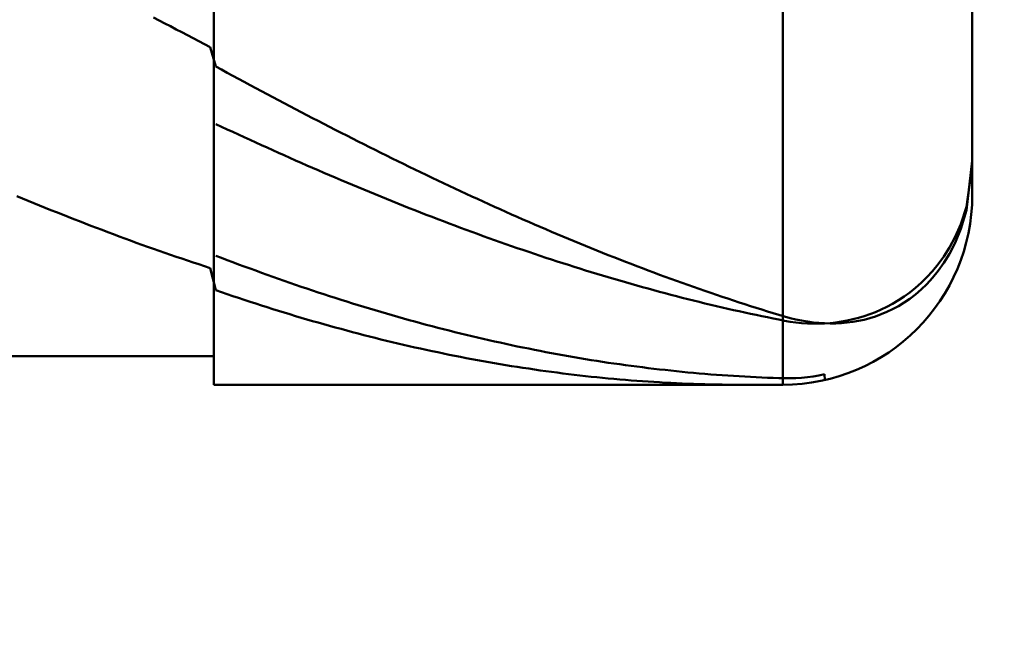
# Model space of a CAD drawing. Extents: x -17.9 to 79, y -23 to 46.9.
# Drawn here: x 44 to 45, y -0.8 to -0.1 of the extents above; entities that cross this region are included whole.
import ezdxf

# ---------------------------------------------------------------- set-up
doc = ezdxf.new("R2010")
doc.units = 0
doc.header["$MEASUREMENT"] = 0
doc.layers.get('Defpoints').update_dxf_attribs({"linetype": 'CONTINUOUS'})
doc.layers.add('1', color=4, linetype='CONTINUOUS', lineweight=50)
doc.layers.add('2', color=7, linetype='CONTINUOUS', lineweight=25)
doc.styles.add('Monospac821 BT', font='txt', dxfattribs={"height": 3.5})
doc.dimstyles.get("Standard").update_dxf_attribs({"dimtxt": 3.5, "dimasz": 3, "dimexe": 1, "dimexo": 0.5, "dimgap": 0.8, "dimtad": 1, "dimtoh": 1, "dimzin": 1, "dimdsep": 46, "dimtxsty": 'Monospac821 BT', "dimcen": 2.5, "dimadec": 1, "dimazin": 0, "dimtfac": 1, "dimtdec": 4, "dimtix": 1, "dimtmove": 1, "dimatfit": 3, "dimfxl": 1, "dimtolj": 1, "dimtzin": 1, "dimarcsym": 0})

# ---------------------------------------------------------------- blocks, each defined once
blk = doc.blocks.new('*D1')
at = {"layer": '2', "color": 0, "lineweight": -2}
for p, q in [((75.7, 0.5), (75.7, 14.0123)), ((75.7, 3.5), (75.7, 6.5)), ((45.3, 0.5), (76.7, 0.5)), ((75.7, -0.5), (75.7, 0.5)), ((45.3, -0.5), (76.7, -0.5)), ((75.7, -3.5), (75.7, -6.5))]:
    blk.add_line(p, q, dxfattribs=at)
at = {"layer": '2', "color": 0}
for points in [[(75.2, 3.5), (76.2, 3.5), (75.7, 0.5)], [(76.2, -3.5), (75.2, -3.5), (75.7, -0.5)]]:
    blk.add_solid(points, dxfattribs=at)
at = {"layer": 'Defpoints', "color": 0}
for p in [(44.8, 0.5), (75.7, 0.5), (44.8, -0.5)]:
    blk.add_point(p, dxfattribs=at)
at = {"layer": '2', "color": 0, "linetype": 'ByBlock', "insert": (73.038, 10.8201), "char_height": 3.5, "attachment_point": 5, "rotation": 90}
blk.add_mtext('\\A1;%%c1', dxfattribs=at)
blk = doc.blocks.new('*D6')
at = {"layer": '2', "color": 0, "lineweight": -2}
for p, q in [((45, -0.8), (45, -14.035)), ((44.2, -0.97), (44.2, -14.035)), ((41.2, -13.035), (38.2, -13.035)), ((45, -13.035), (44.2, -13.035)), ((45, -13.035), (61.0805, -13.035)), ((48, -13.035), (51, -13.035))]:
    blk.add_line(p, q, dxfattribs=at)
at = {"layer": '2', "color": 0}
for points in [[(41.2, -13.535), (41.2, -12.535), (44.2, -13.035)], [(48, -12.535), (48, -13.535), (45, -13.035)]]:
    blk.add_solid(points, dxfattribs=at)
at = {"layer": 'Defpoints', "color": 0}
for p in [(45, -0.3), (44.2, -0.47), (44.2, -13.035)]:
    blk.add_point(p, dxfattribs=at)
at = {"layer": '2', "color": 0, "linetype": 'ByBlock', "insert": (56.04025, -10.42375), "char_height": 3.5, "attachment_point": 5}
blk.add_mtext('\\A1;0.8', dxfattribs=at)
blk = doc.blocks.new('*D8')
at = {"layer": '2', "color": 0, "lineweight": -2}
for p, q in [((45, -0.8), (45, -21.05)), ((40.9999, -1), (40.9999, -21.05)), ((40.9999, -20.05), (30.9114, -20.05)), ((37.9999, -20.05), (34.9999, -20.05)), ((45, -20.05), (40.9999, -20.05)), ((48, -20.05), (51, -20.05))]:
    blk.add_line(p, q, dxfattribs=at)
at = {"layer": '2', "color": 0}
for points in [[(37.9999, -20.55), (37.9999, -19.55), (40.9999, -20.05)], [(48, -19.55), (48, -20.55), (45, -20.05)]]:
    blk.add_solid(points, dxfattribs=at)
at = {"layer": 'Defpoints', "color": 0}
for p in [(45, -0.3), (40.9999, -0.5), (40.9999, -20.05)]:
    blk.add_point(p, dxfattribs=at)
at = {"layer": '2', "color": 0, "linetype": 'ByBlock', "insert": (32.9556, -17.5), "char_height": 3.5, "attachment_point": 5}
blk.add_mtext('\\A1;4', dxfattribs=at)

msp = doc.modelspace()

# ---------------------------------------------------------------- linework, layer by layer
at = {"layer": '1'}
for p, q in [((44.2, 0.5), (44.2, -0.5)), ((44.8, -0.5), (44.8, 0.5)), ((44.8, 0.5), (44.8, -0.5)), ((44.2, -0.47), (44.2, 0.47)), ((45, -0.3), (45, 0)), ((44.136, -0.1127), (44.142, -0.1158)), ((44.142, -0.1158), (44.148, -0.119)), ((44.148, -0.119), (44.154, -0.1221)), ((44.154, -0.1221), (44.16, -0.1253)), ((44.16, -0.1253), (44.166, -0.1284)), ((44.166, -0.1284), (44.172, -0.1315)), ((44.172, -0.1315), (44.178, -0.1347)), ((44.178, -0.1347), (44.184, -0.1378)), ((44.184, -0.1378), (44.19, -0.1409)), ((44.19, -0.1409), (44.196, -0.144)), ((44.196, -0.144), (44.202, -0.1645)), ((44.202, -0.1645), (44.208, -0.1677)), ((44.208, -0.1677), (44.214, -0.171)), ((44.214, -0.171), (44.22, -0.1743)), ((44.22, -0.1743), (44.226, -0.1775)), ((44.226, -0.1775), (44.232, -0.1807)), ((44.232, -0.1807), (44.238, -0.184)), ((44.238, -0.184), (44.244, -0.1872)), ((44.244, -0.1872), (44.25, -0.1904)), ((44.25, -0.1904), (44.256, -0.1936)), ((44.256, -0.1936), (44.262, -0.1968)), ((44.262, -0.1968), (44.268, -0.1999)), ((44.268, -0.1999), (44.274, -0.2031)), ((44.274, -0.2031), (44.28, -0.2063)), ((44.28, -0.2063), (44.286, -0.2094)), ((44.286, -0.2094), (44.292, -0.2126)), ((44.292, -0.2126), (44.298, -0.2157)), ((44.298, -0.2157), (44.304, -0.2188)), ((44.208, -0.228), (44.202, -0.2252)), ((44.214, -0.2308), (44.208, -0.228)), ((44.304, -0.2188), (44.31, -0.2219)), ((44.31, -0.2219), (44.316, -0.225)), ((44.316, -0.225), (44.322, -0.2281)), ((44.322, -0.2281), (44.328, -0.2312)), ((44.22, -0.2335), (44.214, -0.2308)), ((44.226, -0.2363), (44.22, -0.2335)), ((44.232, -0.2391), (44.226, -0.2363)), ((44.328, -0.2312), (44.334, -0.2343)), ((44.334, -0.2343), (44.34, -0.2373)), ((44.34, -0.2373), (44.346, -0.2404)), ((44.238, -0.2418), (44.232, -0.2391)), ((44.244, -0.2446), (44.238, -0.2418)), ((44.25, -0.2473), (44.244, -0.2446)), ((44.256, -0.25), (44.25, -0.2473)), ((44.346, -0.2404), (44.352, -0.2434)), ((44.352, -0.2434), (44.358, -0.2464)), ((44.358, -0.2464), (44.364, -0.2494)), ((44.262, -0.2527), (44.256, -0.25)), ((44.268, -0.2554), (44.262, -0.2527)), ((44.274, -0.2581), (44.268, -0.2554)), ((44.28, -0.2608), (44.274, -0.2581)), ((44.364, -0.2494), (44.37, -0.2524)), ((44.37, -0.2524), (44.376, -0.2554)), ((44.376, -0.2554), (44.382, -0.2584)), ((44.382, -0.2584), (44.388, -0.2613)), ((44.286, -0.2634), (44.28, -0.2608)), ((44.292, -0.2661), (44.286, -0.2634)), ((44.298, -0.2687), (44.292, -0.2661)), ((44.304, -0.2713), (44.298, -0.2687)), ((44.388, -0.2613), (44.394, -0.2643)), ((44.394, -0.2643), (44.4, -0.2672)), ((44.4, -0.2672), (44.406, -0.2701)), ((44.9986, -0.2762), (45, -0.2639)), ((45, -0.2669), (44.9987, -0.277)), ((44.31, -0.2739), (44.304, -0.2713)), ((44.316, -0.2765), (44.31, -0.2739)), ((44.322, -0.2791), (44.316, -0.2765)), ((44.328, -0.2816), (44.322, -0.2791)), ((44.406, -0.2701), (44.412, -0.273)), ((44.412, -0.273), (44.418, -0.2759)), ((44.418, -0.2759), (44.424, -0.2788)), ((44.424, -0.2788), (44.43, -0.2817)), ((44.994, -0.3158), (44.9986, -0.2762)), ((44.9987, -0.277), (44.994, -0.3125)), ((44.334, -0.2842), (44.328, -0.2816)), ((44.34, -0.2867), (44.334, -0.2842)), ((44.346, -0.2892), (44.34, -0.2867)), ((44.352, -0.2917), (44.346, -0.2892)), ((44.43, -0.2817), (44.436, -0.2845)), ((44.436, -0.2845), (44.442, -0.2874)), ((44.442, -0.2874), (44.448, -0.2902)), ((44.448, -0.2902), (44.454, -0.293)), ((43.998, -0.3035), (43.992, -0.301)), ((44.358, -0.2942), (44.352, -0.2917)), ((44.364, -0.2967), (44.358, -0.2942)), ((44.37, -0.2992), (44.364, -0.2967)), ((44.376, -0.3016), (44.37, -0.2992)), ((44.454, -0.293), (44.46, -0.2958)), ((44.46, -0.2958), (44.466, -0.2986)), ((44.466, -0.2986), (44.472, -0.3014)), ((44.004, -0.306), (43.998, -0.3035)), ((44.01, -0.3084), (44.004, -0.306)), ((44.016, -0.3109), (44.01, -0.3084)), ((44.022, -0.3133), (44.016, -0.3109)), ((44.382, -0.3041), (44.376, -0.3016)), ((44.388, -0.3065), (44.382, -0.3041)), ((44.394, -0.3089), (44.388, -0.3065)), ((44.4, -0.3113), (44.394, -0.3089)), ((44.406, -0.3137), (44.4, -0.3113)), ((44.472, -0.3014), (44.478, -0.3041)), ((44.478, -0.3041), (44.484, -0.3069)), ((44.484, -0.3069), (44.49, -0.3096)), ((44.49, -0.3096), (44.496, -0.3123)), ((44.028, -0.3158), (44.022, -0.3133)), ((44.034, -0.3182), (44.028, -0.3158)), ((44.04, -0.3205), (44.034, -0.3182)), ((44.046, -0.3229), (44.04, -0.3205)), ((44.412, -0.316), (44.406, -0.3137)), ((44.418, -0.3184), (44.412, -0.316)), ((44.424, -0.3207), (44.418, -0.3184)), ((44.43, -0.323), (44.424, -0.3207)), ((44.496, -0.3123), (44.502, -0.315)), ((44.502, -0.315), (44.508, -0.3177)), ((44.508, -0.3177), (44.514, -0.3204)), ((44.514, -0.3204), (44.52, -0.323)), ((44.994, -0.3125), (44.988, -0.3307)), ((44.988, -0.3357), (44.994, -0.3158)), ((44.052, -0.3253), (44.046, -0.3229)), ((44.058, -0.3276), (44.052, -0.3253)), ((44.064, -0.3299), (44.058, -0.3276)), ((44.07, -0.3323), (44.064, -0.3299)), ((44.076, -0.3346), (44.07, -0.3323)), ((44.436, -0.3253), (44.43, -0.323)), ((44.442, -0.3276), (44.436, -0.3253)), ((44.448, -0.3299), (44.442, -0.3276)), ((44.454, -0.3321), (44.448, -0.3299)), ((44.46, -0.3344), (44.454, -0.3321)), ((44.52, -0.323), (44.526, -0.3257)), ((44.526, -0.3257), (44.532, -0.3283)), ((44.532, -0.3283), (44.538, -0.3309)), ((44.538, -0.3309), (44.544, -0.3335)), ((44.988, -0.3307), (44.982, -0.3442)), ((44.082, -0.3368), (44.076, -0.3346)), ((44.088, -0.3391), (44.082, -0.3368)), ((44.094, -0.3413), (44.088, -0.3391)), ((44.1, -0.3436), (44.094, -0.3413)), ((44.466, -0.3366), (44.46, -0.3344)), ((44.472, -0.3388), (44.466, -0.3366)), ((44.478, -0.341), (44.472, -0.3388)), ((44.484, -0.3432), (44.478, -0.341)), ((44.544, -0.3335), (44.55, -0.336)), ((44.55, -0.336), (44.556, -0.3386)), ((44.556, -0.3386), (44.562, -0.3411)), ((44.562, -0.3411), (44.568, -0.3437)), ((44.982, -0.3502), (44.988, -0.3357)), ((44.106, -0.3458), (44.1, -0.3436)), ((44.112, -0.348), (44.106, -0.3458)), ((44.118, -0.3502), (44.112, -0.348)), ((44.124, -0.3523), (44.118, -0.3502)), ((44.13, -0.3545), (44.124, -0.3523)), ((44.49, -0.3453), (44.484, -0.3432)), ((44.496, -0.3475), (44.49, -0.3453)), ((44.502, -0.3496), (44.496, -0.3475)), ((44.508, -0.3517), (44.502, -0.3496)), ((44.514, -0.3538), (44.508, -0.3517)), ((44.568, -0.3437), (44.574, -0.3462)), ((44.574, -0.3462), (44.58, -0.3487)), ((44.58, -0.3487), (44.586, -0.3511)), ((44.586, -0.3511), (44.592, -0.3536)), ((44.982, -0.3442), (44.976, -0.3553)), ((44.976, -0.3618), (44.982, -0.3502)), ((44.136, -0.3566), (44.13, -0.3545)), ((44.142, -0.3587), (44.136, -0.3566)), ((44.148, -0.3608), (44.142, -0.3587)), ((44.154, -0.3629), (44.148, -0.3608)), ((44.16, -0.365), (44.154, -0.3629)), ((44.52, -0.3559), (44.514, -0.3538)), ((44.526, -0.3579), (44.52, -0.3559)), ((44.532, -0.36), (44.526, -0.3579)), ((44.538, -0.362), (44.532, -0.36)), ((44.544, -0.364), (44.538, -0.362)), ((44.592, -0.3536), (44.598, -0.356)), ((44.598, -0.356), (44.604, -0.3585)), ((44.604, -0.3585), (44.61, -0.3609)), ((44.61, -0.3609), (44.616, -0.3633)), ((44.616, -0.3633), (44.622, -0.3656)), ((44.976, -0.3553), (44.97, -0.3647)), ((44.97, -0.3716), (44.976, -0.3618)), ((44.166, -0.367), (44.16, -0.365)), ((44.172, -0.369), (44.166, -0.367)), ((44.178, -0.371), (44.172, -0.369)), ((44.184, -0.373), (44.178, -0.371)), ((44.19, -0.375), (44.184, -0.373)), ((44.202, -0.3639), (44.208, -0.3662)), ((44.208, -0.3662), (44.214, -0.3685)), ((44.214, -0.3685), (44.22, -0.3708)), ((44.22, -0.3708), (44.226, -0.3731)), ((44.226, -0.3731), (44.232, -0.3753)), ((44.55, -0.366), (44.544, -0.364)), ((44.556, -0.3679), (44.55, -0.366)), ((44.562, -0.3699), (44.556, -0.3679)), ((44.568, -0.3718), (44.562, -0.3699)), ((44.574, -0.3737), (44.568, -0.3718)), ((44.58, -0.3756), (44.574, -0.3737)), ((44.622, -0.3656), (44.628, -0.368)), ((44.628, -0.368), (44.634, -0.3703)), ((44.634, -0.3703), (44.64, -0.3726)), ((44.64, -0.3726), (44.646, -0.3749)), ((44.964, -0.3729), (44.958, -0.3801)), ((44.97, -0.3647), (44.964, -0.3729)), ((44.964, -0.38), (44.97, -0.3716)), ((44.196, -0.3769), (44.19, -0.375)), ((44.202, -0.4004), (44.196, -0.3769)), ((44.232, -0.3753), (44.238, -0.3775)), ((44.238, -0.3775), (44.244, -0.3797)), ((44.244, -0.3797), (44.25, -0.3819)), ((44.25, -0.3819), (44.256, -0.384)), ((44.256, -0.384), (44.262, -0.3862)), ((44.586, -0.3775), (44.58, -0.3756)), ((44.592, -0.3794), (44.586, -0.3775)), ((44.598, -0.3812), (44.592, -0.3794)), ((44.604, -0.3831), (44.598, -0.3812)), ((44.61, -0.3849), (44.604, -0.3831)), ((44.646, -0.3749), (44.652, -0.3772)), ((44.652, -0.3772), (44.658, -0.3795)), ((44.658, -0.3795), (44.664, -0.3817)), ((44.664, -0.3817), (44.67, -0.384)), ((44.67, -0.384), (44.676, -0.3862)), ((44.958, -0.3801), (44.952, -0.3866)), ((44.958, -0.3874), (44.964, -0.38)), ((44.262, -0.3862), (44.268, -0.3883)), ((44.268, -0.3883), (44.274, -0.3904)), ((44.274, -0.3904), (44.28, -0.3925)), ((44.28, -0.3925), (44.286, -0.3946)), ((44.286, -0.3946), (44.292, -0.3966)), ((44.616, -0.3867), (44.61, -0.3849)), ((44.622, -0.3884), (44.616, -0.3867)), ((44.628, -0.3902), (44.622, -0.3884)), ((44.634, -0.3919), (44.628, -0.3902)), ((44.64, -0.3936), (44.634, -0.3919)), ((44.646, -0.3953), (44.64, -0.3936)), ((44.676, -0.3862), (44.682, -0.3884)), ((44.682, -0.3884), (44.688, -0.3905)), ((44.688, -0.3905), (44.694, -0.3927)), ((44.694, -0.3927), (44.7, -0.3948)), ((44.946, -0.3925), (44.94, -0.3978)), ((44.952, -0.3866), (44.946, -0.3925)), ((44.946, -0.3996), (44.952, -0.3939)), ((44.952, -0.3939), (44.958, -0.3874)), ((44.208, -0.4025), (44.202, -0.4004)), ((44.214, -0.4045), (44.208, -0.4025)), ((44.22, -0.4065), (44.214, -0.4045)), ((44.292, -0.3966), (44.298, -0.3986)), ((44.298, -0.3986), (44.304, -0.4006)), ((44.304, -0.4006), (44.31, -0.4026)), ((44.31, -0.4026), (44.316, -0.4046)), ((44.316, -0.4046), (44.322, -0.4065)), ((44.652, -0.397), (44.646, -0.3953)), ((44.658, -0.3986), (44.652, -0.397)), ((44.664, -0.4003), (44.658, -0.3986)), ((44.67, -0.4019), (44.664, -0.4003)), ((44.676, -0.4035), (44.67, -0.4019)), ((44.682, -0.4051), (44.676, -0.4035)), ((44.688, -0.4066), (44.682, -0.4051)), ((44.7, -0.3948), (44.706, -0.3969)), ((44.706, -0.3969), (44.712, -0.399)), ((44.712, -0.399), (44.718, -0.4011)), ((44.718, -0.4011), (44.724, -0.4032)), ((44.724, -0.4032), (44.73, -0.4052)), ((44.934, -0.4026), (44.928, -0.4069)), ((44.94, -0.3978), (44.934, -0.4026)), ((44.934, -0.4093), (44.94, -0.4048)), ((44.94, -0.4048), (44.946, -0.3996)), ((44.226, -0.4085), (44.22, -0.4065)), ((44.232, -0.4105), (44.226, -0.4085)), ((44.238, -0.4125), (44.232, -0.4105)), ((44.244, -0.4144), (44.238, -0.4125)), ((44.25, -0.4164), (44.244, -0.4144)), ((44.322, -0.4065), (44.328, -0.4085)), ((44.328, -0.4085), (44.334, -0.4104)), ((44.334, -0.4104), (44.34, -0.4123)), ((44.34, -0.4123), (44.346, -0.4142)), ((44.346, -0.4142), (44.352, -0.416)), ((44.694, -0.4082), (44.688, -0.4066)), ((44.7, -0.4097), (44.694, -0.4082)), ((44.706, -0.4112), (44.7, -0.4097)), ((44.712, -0.4127), (44.706, -0.4112)), ((44.718, -0.4142), (44.712, -0.4127)), ((44.724, -0.4156), (44.718, -0.4142)), ((44.73, -0.4052), (44.736, -0.4072)), ((44.736, -0.4072), (44.742, -0.4092)), ((44.742, -0.4092), (44.748, -0.4112)), ((44.748, -0.4112), (44.754, -0.4132)), ((44.754, -0.4132), (44.76, -0.4151)), ((44.76, -0.4151), (44.766, -0.417)), ((44.916, -0.4145), (44.91, -0.4177)), ((44.922, -0.4109), (44.916, -0.4145)), ((44.928, -0.4069), (44.922, -0.4109)), ((44.922, -0.4171), (44.928, -0.4134)), ((44.928, -0.4134), (44.934, -0.4093)), ((44.256, -0.4183), (44.25, -0.4164)), ((44.262, -0.4202), (44.256, -0.4183)), ((44.268, -0.422), (44.262, -0.4202)), ((44.274, -0.4239), (44.268, -0.422)), ((44.28, -0.4257), (44.274, -0.4239)), ((44.286, -0.4275), (44.28, -0.4257)), ((44.352, -0.416), (44.358, -0.4178)), ((44.358, -0.4178), (44.364, -0.4197)), ((44.364, -0.4197), (44.37, -0.4214)), ((44.37, -0.4214), (44.376, -0.4232)), ((44.376, -0.4232), (44.382, -0.425)), ((44.382, -0.425), (44.388, -0.4267)), ((44.73, -0.417), (44.724, -0.4156)), ((44.736, -0.4184), (44.73, -0.417)), ((44.742, -0.4198), (44.736, -0.4184)), ((44.748, -0.4212), (44.742, -0.4198)), ((44.754, -0.4225), (44.748, -0.4212)), ((44.76, -0.4238), (44.754, -0.4225)), ((44.766, -0.4251), (44.76, -0.4238)), ((44.766, -0.417), (44.772, -0.4189)), ((44.772, -0.4264), (44.766, -0.4251)), ((44.772, -0.4189), (44.778, -0.4208)), ((44.778, -0.4208), (44.784, -0.4227)), ((44.784, -0.4227), (44.79, -0.4245)), ((44.79, -0.4245), (44.796, -0.4263)), ((44.892, -0.4256), (44.886, -0.4277)), ((44.898, -0.4233), (44.892, -0.4256)), ((44.904, -0.4207), (44.898, -0.4233)), ((44.898, -0.4279), (44.904, -0.4257)), ((44.91, -0.4177), (44.904, -0.4207)), ((44.904, -0.4257), (44.91, -0.4232)), ((44.91, -0.4232), (44.916, -0.4203)), ((44.916, -0.4203), (44.922, -0.4171)), ((44.292, -0.4293), (44.286, -0.4275)), ((44.298, -0.4311), (44.292, -0.4293)), ((44.304, -0.4328), (44.298, -0.4311)), ((44.31, -0.4345), (44.304, -0.4328)), ((44.316, -0.4362), (44.31, -0.4345)), ((44.322, -0.4379), (44.316, -0.4362)), ((44.388, -0.4267), (44.394, -0.4284)), ((44.394, -0.4284), (44.4, -0.4301)), ((44.4, -0.4301), (44.406, -0.4318)), ((44.406, -0.4318), (44.412, -0.4334)), ((44.412, -0.4334), (44.418, -0.4351)), ((44.418, -0.4351), (44.424, -0.4367)), ((44.778, -0.4277), (44.772, -0.4264)), ((44.784, -0.4289), (44.778, -0.4277)), ((44.79, -0.4301), (44.784, -0.4289)), ((44.796, -0.4313), (44.79, -0.4301)), ((44.796, -0.4263), (44.802, -0.4281)), ((44.802, -0.4325), (44.796, -0.4313)), ((44.802, -0.4281), (44.808, -0.4298)), ((44.808, -0.4335), (44.802, -0.4325)), ((44.808, -0.4298), (44.814, -0.4312)), ((44.814, -0.4343), (44.808, -0.4335)), ((44.814, -0.4312), (44.82, -0.4324)), ((44.82, -0.4349), (44.814, -0.4343)), ((44.82, -0.4324), (44.826, -0.4334)), ((44.826, -0.4353), (44.82, -0.4349)), ((44.826, -0.4334), (44.832, -0.4342)), ((44.832, -0.4355), (44.826, -0.4353)), ((44.832, -0.4342), (44.838, -0.4348)), ((44.838, -0.4355), (44.832, -0.4355)), ((44.838, -0.4348), (44.844, -0.4352)), ((44.844, -0.4353), (44.838, -0.4355)), ((44.85, -0.4349), (44.844, -0.4353)), ((44.844, -0.4352), (44.85, -0.4354)), ((44.856, -0.4343), (44.85, -0.4349)), ((44.85, -0.4354), (44.856, -0.4353)), ((44.862, -0.4334), (44.856, -0.4343)), ((44.856, -0.4353), (44.862, -0.435)), ((44.868, -0.4324), (44.862, -0.4334)), ((44.862, -0.435), (44.868, -0.4345)), ((44.874, -0.431), (44.868, -0.4324)), ((44.868, -0.4345), (44.874, -0.4337)), ((44.88, -0.4295), (44.874, -0.431)), ((44.874, -0.4337), (44.88, -0.4327)), ((44.886, -0.4277), (44.88, -0.4295)), ((44.88, -0.4327), (44.886, -0.4314)), ((44.886, -0.4314), (44.892, -0.4298)), ((44.892, -0.4298), (44.898, -0.4279)), ((44.328, -0.4396), (44.322, -0.4379)), ((44.334, -0.4412), (44.328, -0.4396)), ((44.34, -0.4428), (44.334, -0.4412)), ((44.346, -0.4444), (44.34, -0.4428)), ((44.352, -0.446), (44.346, -0.4444)), ((44.358, -0.4476), (44.352, -0.446)), ((44.424, -0.4367), (44.43, -0.4382)), ((44.43, -0.4382), (44.436, -0.4398)), ((44.436, -0.4398), (44.442, -0.4414)), ((44.442, -0.4414), (44.448, -0.4429)), ((44.448, -0.4429), (44.454, -0.4444)), ((44.454, -0.4444), (44.46, -0.4459)), ((44.46, -0.4459), (44.466, -0.4473)), ((44.364, -0.4491), (44.358, -0.4476)), ((44.37, -0.4506), (44.364, -0.4491)), ((44.376, -0.4521), (44.37, -0.4506)), ((44.382, -0.4536), (44.376, -0.4521)), ((44.388, -0.455), (44.382, -0.4536)), ((44.394, -0.4564), (44.388, -0.455)), ((44.4, -0.4578), (44.394, -0.4564)), ((44.466, -0.4473), (44.472, -0.4488)), ((44.472, -0.4488), (44.478, -0.4502)), ((44.478, -0.4502), (44.484, -0.4516)), ((44.484, -0.4516), (44.49, -0.4529)), ((44.49, -0.4529), (44.496, -0.4543)), ((44.496, -0.4543), (44.502, -0.4556)), ((44.502, -0.4556), (44.508, -0.4569)), ((44.508, -0.4569), (44.514, -0.4582)), ((44.406, -0.4592), (44.4, -0.4578)), ((44.412, -0.4606), (44.406, -0.4592)), ((44.418, -0.4619), (44.412, -0.4606)), ((44.424, -0.4632), (44.418, -0.4619)), ((44.43, -0.4645), (44.424, -0.4632)), ((44.436, -0.4658), (44.43, -0.4645)), ((44.442, -0.467), (44.436, -0.4658)), ((44.448, -0.4683), (44.442, -0.467)), ((44.514, -0.4582), (44.52, -0.4595)), ((44.52, -0.4595), (44.526, -0.4607)), ((44.526, -0.4607), (44.532, -0.4619)), ((44.532, -0.4619), (44.538, -0.4631)), ((44.538, -0.4631), (44.544, -0.4643)), ((44.544, -0.4643), (44.55, -0.4655)), ((44.55, -0.4655), (44.556, -0.4666)), ((44.556, -0.4666), (44.562, -0.4677)), ((41.293, -0.47), (44.2, -0.47)), ((44.2, -0.47), (44.2, -0.5)), ((44.454, -0.4695), (44.448, -0.4683)), ((44.46, -0.4707), (44.454, -0.4695)), ((44.466, -0.4718), (44.46, -0.4707)), ((44.472, -0.473), (44.466, -0.4718)), ((44.478, -0.4741), (44.472, -0.473)), ((44.484, -0.4752), (44.478, -0.4741)), ((44.49, -0.4762), (44.484, -0.4752)), ((44.496, -0.4773), (44.49, -0.4762)), ((44.502, -0.4783), (44.496, -0.4773)), ((44.562, -0.4677), (44.568, -0.4688)), ((44.568, -0.4688), (44.574, -0.4699)), ((44.574, -0.4699), (44.58, -0.4709)), ((44.58, -0.4709), (44.586, -0.4719)), ((44.586, -0.4719), (44.592, -0.4729)), ((44.592, -0.4729), (44.598, -0.4739)), ((44.598, -0.4739), (44.604, -0.4748)), ((44.604, -0.4748), (44.61, -0.4758)), ((44.61, -0.4758), (44.616, -0.4767)), ((44.616, -0.4767), (44.622, -0.4775)), ((44.622, -0.4775), (44.628, -0.4784)), ((44.508, -0.4793), (44.502, -0.4783)), ((44.514, -0.4803), (44.508, -0.4793)), ((44.52, -0.4812), (44.514, -0.4803)), ((44.526, -0.4821), (44.52, -0.4812)), ((44.532, -0.483), (44.526, -0.4821)), ((44.538, -0.4839), (44.532, -0.483)), ((44.544, -0.4848), (44.538, -0.4839)), ((44.55, -0.4856), (44.544, -0.4848)), ((44.556, -0.4864), (44.55, -0.4856)), ((44.562, -0.4872), (44.556, -0.4864)), ((44.568, -0.488), (44.562, -0.4872)), ((44.574, -0.4887), (44.568, -0.488)), ((44.628, -0.4784), (44.634, -0.4792)), ((44.634, -0.4792), (44.64, -0.4801)), ((44.64, -0.4801), (44.646, -0.4808)), ((44.646, -0.4808), (44.652, -0.4816)), ((44.652, -0.4816), (44.658, -0.4824)), ((44.658, -0.4824), (44.664, -0.4831)), ((44.664, -0.4831), (44.67, -0.4838)), ((44.67, -0.4838), (44.676, -0.4844)), ((44.676, -0.4844), (44.682, -0.4851)), ((44.682, -0.4851), (44.688, -0.4857)), ((44.688, -0.4857), (44.694, -0.4863)), ((44.694, -0.4863), (44.7, -0.4869)), ((44.7, -0.4869), (44.706, -0.4875)), ((44.706, -0.4875), (44.712, -0.488)), ((44.712, -0.488), (44.718, -0.4885)), ((44.58, -0.4895), (44.574, -0.4887)), ((44.586, -0.4902), (44.58, -0.4895)), ((44.592, -0.4908), (44.586, -0.4902)), ((44.598, -0.4915), (44.592, -0.4908)), ((44.604, -0.4921), (44.598, -0.4915)), ((44.61, -0.4927), (44.604, -0.4921)), ((44.616, -0.4933), (44.61, -0.4927)), ((44.622, -0.4938), (44.616, -0.4933)), ((44.628, -0.4944), (44.622, -0.4938)), ((44.634, -0.4949), (44.628, -0.4944)), ((44.64, -0.4954), (44.634, -0.4949)), ((44.646, -0.4958), (44.64, -0.4954)), ((44.652, -0.4962), (44.646, -0.4958)), ((44.658, -0.4967), (44.652, -0.4962)), ((44.664, -0.497), (44.658, -0.4967)), ((44.67, -0.4974), (44.664, -0.497)), ((44.676, -0.4978), (44.67, -0.4974)), ((44.682, -0.4981), (44.676, -0.4978)), ((44.688, -0.4984), (44.682, -0.4981)), ((44.694, -0.4986), (44.688, -0.4984)), ((44.718, -0.4885), (44.724, -0.489)), ((44.724, -0.489), (44.73, -0.4895)), ((44.73, -0.4895), (44.736, -0.4899)), ((44.736, -0.4899), (44.742, -0.4903)), ((44.742, -0.4903), (44.748, -0.4907)), ((44.748, -0.4907), (44.754, -0.4911)), ((44.754, -0.4911), (44.76, -0.4914)), ((44.76, -0.4914), (44.766, -0.4917)), ((44.766, -0.4917), (44.772, -0.492)), ((44.772, -0.492), (44.778, -0.4923)), ((44.778, -0.4923), (44.784, -0.4926)), ((44.784, -0.4926), (44.79, -0.4928)), ((44.79, -0.4928), (44.796, -0.493)), ((44.796, -0.493), (44.802, -0.4932)), ((44.802, -0.4932), (44.808, -0.4932)), ((44.808, -0.4932), (44.814, -0.493)), ((44.814, -0.493), (44.82, -0.4926)), ((44.82, -0.4926), (44.826, -0.492)), ((44.826, -0.492), (44.832, -0.4912)), ((44.832, -0.4912), (44.838, -0.4901)), ((44.838, -0.4901), (44.844, -0.4889)), ((44.844, -0.4889), (44.8443, -0.495)), ((44.2, -0.5), (44.8, -0.5)), ((44.7, -0.4989), (44.694, -0.4986)), ((44.706, -0.4991), (44.7, -0.4989)), ((44.712, -0.4993), (44.706, -0.4991)), ((44.718, -0.4995), (44.712, -0.4993)), ((44.724, -0.4996), (44.718, -0.4995)), ((44.73, -0.4997), (44.724, -0.4996)), ((44.736, -0.4998), (44.73, -0.4997)), ((44.742, -0.4999), (44.736, -0.4998)), ((44.748, -0.5), (44.742, -0.4999)), ((44.754, -0.5), (44.748, -0.5)), ((44.7582, -0.5), (44.754, -0.5))]:
    msp.add_line(p, q, dxfattribs=at)
msp.add_arc((44.8, -0.3), 0.2, 270, 0, dxfattribs=at)

# ---------------------------------------------------------------- dimensions: what is measured, and where the dimension line sits
at = {"layer": '2'}
dim = msp.add_linear_dim(base=(75.7, 0.5), p1=(44.8, -0.5), p2=(44.8, 0.5), angle=270, text='%%c<>', dimstyle='STANDARD', override={"dimtoh": 0, "dimdec": 0, "dimtmove": 0}, dxfattribs=at)
dim.commit()
dim.dimension.update_dxf_attribs({"geometry": '*D1', "text_midpoint": (75.7, 10.8201), "dimtype": 160})
for base, p2, override, picture, middle in [((40.9999, -20.05), (40.9999, -0.5), {"dimtoh": 0, "dimdec": 0, "dimtmove": 0}, '*D8', (32.9556, -20.05)), ((44.2, -13.035), (44.2, -0.47), {"dimtoh": 0, "dimdec": 1, "dimtmove": 0}, '*D6', (56.0403, -13.035))]:
    dim = msp.add_linear_dim(base=base, p1=(45, -0.3), p2=p2, dimstyle='STANDARD', override=override, dxfattribs=at)
    dim.commit()
    dim.dimension.update_dxf_attribs({"geometry": picture, "text_midpoint": middle, "dimtype": 160})

doc.saveas('drawing.dxf')
